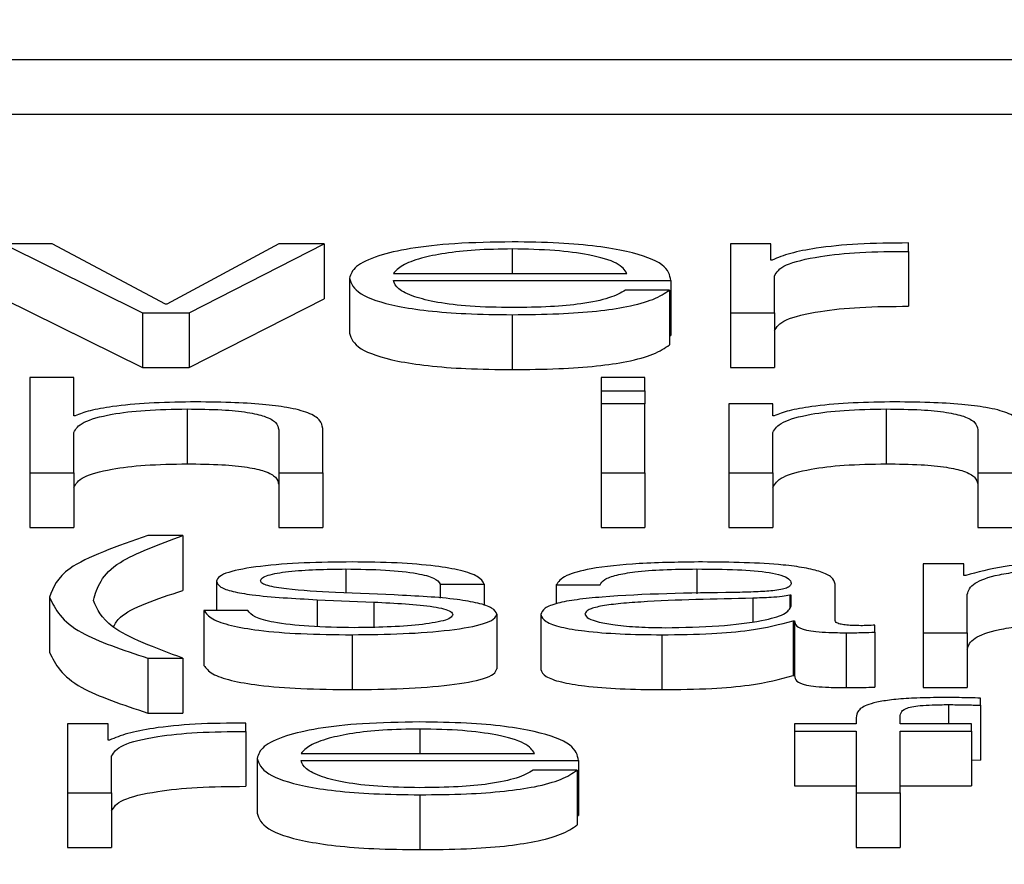
# Paper-space layout 'SHEET 2' of a CAD drawing. Units: inches. Extents: x 0.1 to 10.8, y 0.2 to 8.4.
# Drawn here: x 3.4 to 3.4, y 6.5 to 6.5 of the extents above; entities that cross this region are included whole.
import ezdxf

# ---------------------------------------------------------------- set-up
doc = ezdxf.new("R2010")
doc.units = ezdxf.units.IN
doc.header["$MEASUREMENT"] = 0
doc.layers.add('FORMAT', color=7, linetype='Continuous')
doc.styles.add('SLDTEXTSTYLE0', font='TXT', dxfattribs={"width": 0.605})
doc.dimstyles.new('SLDDIMSTYLE6', dxfattribs={"dimtxt": 0.091003, "dimasz": 0.080892, "dimexe": 0, "dimexo": 0.0625, "dimgap": 0.022751, "dimtad": 0, "dimtih": 1, "dimtoh": 1, "dimdec": 6, "dimlfac": 40.71, "dimrnd": 1e-09, "dimzin": 12, "dimdsep": 46, "dimtxsty": 'SLDTEXTSTYLE0', "dimsah": 1, "dimcen": 0.09, "dimadec": 0, "dimazin": 3, "dimtfac": 1, "dimtdec": 0, "dimtofl": 0, "dimtmove": 0, "dimatfit": 3, "dimfxl": 0, "dimfrac": 2, "dimtolj": 1, "dimtzin": 12, "dimarcsym": 0})

# ---------------------------------------------------------------- blocks, each defined once
blk = doc.blocks.new('_D_11')
at = {"layer": 'FORMAT'}
for p, q in [((1.4012992, 7.1854292), (1.6512992, 7.1854292)), ((1.6512992, 7.1854292), (1.6512992, 6.3547649)), ((3.8988131, 6.3547649), (1.5512992, 6.3547649)), ((1.6512992, 6.3547649), (1.6512992, 5.8172344)), ((2.6727082, 5.8172344), (1.5512992, 5.8172344))]:
    blk.add_line(p, q, dxfattribs=at)
for points in [[(1.6512992, 6.3547649), (1.6388543, 6.273873), (1.6637441, 6.273873)], [(1.6512992, 5.8172344), (1.6637441, 5.8981264), (1.6388543, 5.8981264)]]:
    blk.add_solid(points, dxfattribs=at)
at = {"layer": 'FORMAT', "char_height": 0.09375, "attachment_point": 1, "style": 'SLDTEXTSTYLE0'}
for s, insert in [('21 7/8"', (0.9172714, 7.4460362)), ('CLEAR', (0.9047714, 7.3062793)), ('OPENING', (0.8249103, 7.1665223)), ('WIDTH', (0.9082436, 7.0267654))]:
    blk.add_mtext(s, dxfattribs=dict(at, insert=insert))

psp = doc.layouts.new('SHEET 2')

# ---------------------------------------------------------------- linework, layer by layer
at = {"color": 7, "linetype": 'Continuous', "lineweight": 25}
for p, q in [((3.40937607, 6.5342507), (3.57671825, 6.5342507)), ((3.40937607, 6.53400958), (3.57671825, 6.53400958)), ((3.43826345, 6.53344013), (3.43804855, 6.53344013)), ((3.43804855, 6.53344013), (3.43865926, 6.53313788)), ((3.43876054, 6.53317472), (3.43826345, 6.53344013)), ((3.43925796, 6.53344013), (3.4387667, 6.53317472)), ((3.43886499, 6.53313788), (3.43945753, 6.53344013)), ((3.43945753, 6.53344013), (3.43925796, 6.53344013)), ((3.43945753, 6.53344013), (3.43945753, 6.533199)), ((3.44124183, 6.53344013), (3.44124183, 6.53313788)), ((3.44141957, 6.53344013), (3.44124183, 6.53344013)), ((3.44141957, 6.53336928), (3.44141957, 6.53344013)), ((3.44202444, 6.53340736), (3.44202444, 6.5334442)), ((3.44202444, 6.53340736), (3.44202444, 6.53316623)), ((3.44142574, 6.53336928), (3.44141957, 6.53336928)), ((3.43976155, 6.53331006), (3.44078738, 6.53331006)), ((3.43956848, 6.53328902), (3.43956848, 6.53304789)), ((3.43976155, 6.53327907), (3.44098045, 6.53327907)), ((3.44098045, 6.53327907), (3.44098045, 6.53303794)), ((3.4414349, 6.53313788), (3.4414349, 6.53329897)), ((3.44097429, 6.53323746), (3.44078122, 6.53323746)), ((3.44097429, 6.53323746), (3.44097429, 6.53299634)), ((3.43804855, 6.533199), (3.43865926, 6.53289675)), ((3.43886499, 6.53289675), (3.43945753, 6.533199)), ((3.43865926, 6.53313788), (3.43886499, 6.53313788)), ((3.43865926, 6.53313788), (3.43865926, 6.53289675)), ((3.4387667, 6.53317472), (3.43876054, 6.53317472)), ((3.43886499, 6.53313788), (3.43886499, 6.53289675)), ((3.44124183, 6.53313788), (3.4414349, 6.53313788)), ((3.44124183, 6.53313788), (3.44124183, 6.53289675)), ((3.4414349, 6.53313788), (3.4414349, 6.53289675)), ((3.44028346, 6.53312907), (3.44028346, 6.53288795)), ((3.44097429, 6.53303794), (3.44098045, 6.53303794)), ((3.43865926, 6.53289675), (3.43886499, 6.53289675)), ((3.44124183, 6.53289675), (3.4414349, 6.53289675)), ((3.43835807, 6.53285308), (3.438165, 6.53285308)), ((3.438165, 6.53285308), (3.438165, 6.53243484)), ((3.43835807, 6.53268499), (3.43835807, 6.53285308)), ((3.44086668, 6.53285308), (3.4406736, 6.53285308)), ((3.4406736, 6.53285308), (3.4406736, 6.53279399)), ((3.44086668, 6.53279399), (3.44086668, 6.53285308)), ((3.4406736, 6.53279399), (3.4406736, 6.53273709)), ((3.4406736, 6.53279399), (3.44086668, 6.53279399)), ((3.44086668, 6.53279399), (3.44086668, 6.53273709)), ((3.43885583, 6.53271487), (3.43885583, 6.53247374)), ((3.44086668, 6.53273709), (3.4406736, 6.53273709)), ((3.4406736, 6.53273709), (3.4406736, 6.53243484)), ((3.44086668, 6.53243484), (3.44086668, 6.53273709)), ((3.44142857, 6.53273709), (3.4412355, 6.53273709)), ((3.4412355, 6.53273709), (3.4412355, 6.53243484)), ((3.44142857, 6.53268499), (3.44142857, 6.53273709)), ((3.44192633, 6.53271487), (3.44192633, 6.53247374)), ((3.43836423, 6.53268499), (3.43835807, 6.53268499)), ((3.44143473, 6.53268499), (3.44142857, 6.53268499)), ((3.43925796, 6.53262349), (3.43925796, 6.53243484)), ((3.4394512, 6.53243484), (3.4394512, 6.53262933)), ((3.44232846, 6.53262349), (3.44232846, 6.53243484)), ((3.43835807, 6.53243484), (3.43835807, 6.53261118)), ((3.44142857, 6.53243484), (3.44142857, 6.53261118)), ((3.438165, 6.53243484), (3.43835807, 6.53243484)), ((3.438165, 6.53243484), (3.438165, 6.53219371)), ((3.43835807, 6.53243484), (3.43835807, 6.53219371)), ((3.43925796, 6.53243484), (3.4394512, 6.53243484)), ((3.43925796, 6.53243484), (3.43925796, 6.53219371)), ((3.4394512, 6.53243484), (3.4394512, 6.53219371)), ((3.4406736, 6.53243484), (3.44086668, 6.53243484)), ((3.4406736, 6.53243484), (3.4406736, 6.53219371)), ((3.44086668, 6.53243484), (3.44086668, 6.53219371)), ((3.4412355, 6.53243484), (3.44142857, 6.53243484)), ((3.4412355, 6.53243484), (3.4412355, 6.53219371)), ((3.44142857, 6.53243484), (3.44142857, 6.53219371)), ((3.44232846, 6.53243484), (3.4425217, 6.53243484)), ((3.44232846, 6.53243484), (3.44232846, 6.53219371)), ((3.438165, 6.53219371), (3.43835807, 6.53219371)), ((3.43925796, 6.53219371), (3.4394512, 6.53219371)), ((3.4406736, 6.53219371), (3.44086668, 6.53219371)), ((3.4412355, 6.53219371), (3.44142857, 6.53219371)), ((3.44232846, 6.53219371), (3.4425217, 6.53219371)), ((3.438837, 6.53215881), (3.43868358, 6.53215881)), ((3.438837, 6.53215881), (3.438837, 6.53191768)), ((3.44226683, 6.53203402), (3.44208908, 6.53203402)), ((3.44208908, 6.53203402), (3.44208908, 6.53173176)), ((3.44226683, 6.53198313), (3.44226683, 6.53203402)), ((3.44227599, 6.53198313), (3.44226683, 6.53198313)), ((3.43898476, 6.53195792), (3.43898476, 6.53182957)), ((3.43996728, 6.53194562), (3.44016036, 6.53194562)), ((3.43996728, 6.53194562), (3.43996728, 6.53188297)), ((3.44016036, 6.53194562), (3.44016036, 6.53185174)), ((3.44047703, 6.53194152), (3.44067011, 6.53194152)), ((3.44047703, 6.53194152), (3.44047703, 6.53185859)), ((3.44170177, 6.53178504), (3.44170177, 6.53194562)), ((3.43825096, 6.53188755), (3.43825096, 6.53164642)), ((3.43976472, 6.53189759), (3.43950668, 6.53190872)), ((3.4415087, 6.53189699), (3.44150253, 6.53189699)), ((3.44150253, 6.53189699), (3.44150253, 6.53184243)), ((3.4415087, 6.53184889), (3.4415087, 6.53189699)), ((3.44228215, 6.53173176), (3.44228215, 6.53190051)), ((3.43942688, 6.53187702), (3.43967559, 6.53186647)), ((3.43942688, 6.53187702), (3.43942688, 6.5317589)), ((3.43967559, 6.53186647), (3.43967559, 6.53175579)), ((3.43912253, 6.53182957), (3.43892946, 6.53182957)), ((3.43892946, 6.53182957), (3.43892946, 6.53158844)), ((3.44021566, 6.53181374), (3.44021566, 6.53157261)), ((3.4404094, 6.53181139), (3.4404094, 6.53157026)), ((3.44151786, 6.53178443), (3.44151786, 6.53154331)), ((3.44151786, 6.53178443), (3.44152402, 6.53178443)), ((3.44152402, 6.53178443), (3.44152402, 6.53154331)), ((3.44187685, 6.53173412), (3.44187685, 6.53176511)), ((3.43958047, 6.53172299), (3.43958047, 6.53148186)), ((3.44094064, 6.53172299), (3.44094064, 6.53148186)), ((3.44175091, 6.53173176), (3.44175091, 6.53149064)), ((3.44187685, 6.53173412), (3.44187685, 6.53149299)), ((3.44208908, 6.53173176), (3.44228215, 6.53173176)), ((3.44208908, 6.53173176), (3.44208908, 6.53149064)), ((3.44228215, 6.53173176), (3.44228215, 6.53149064)), ((3.43868358, 6.53161988), (3.438837, 6.53161988)), ((3.43868358, 6.53161988), (3.43868358, 6.53137875)), ((3.438837, 6.53161988), (3.438837, 6.53137875)), ((3.44151786, 6.53154331), (3.44152402, 6.53154331)), ((3.44208908, 6.53149064), (3.44228215, 6.53149064)), ((3.44234046, 6.53141305), (3.44234046, 6.53144461)), ((3.44234046, 6.53141305), (3.44234046, 6.53117192)), ((3.43868358, 6.53137875), (3.438837, 6.53137875)), ((3.43833075, 6.53133097), (3.43833075, 6.53102872)), ((3.4385085, 6.53133097), (3.43833075, 6.53133097)), ((3.4385085, 6.53126012), (3.4385085, 6.53133097)), ((3.43911337, 6.53129823), (3.43911337, 6.53133507)), ((3.44152402, 6.53133097), (3.44152402, 6.53129998)), ((3.44179422, 6.53133097), (3.44152402, 6.53133097)), ((3.44179422, 6.5313585), (3.44179422, 6.53133097)), ((3.4419873, 6.53133097), (3.4419873, 6.53135732)), ((3.44230048, 6.53133097), (3.4419873, 6.53133097)), ((3.44230048, 6.53129998), (3.44230048, 6.53133097)), ((3.43911337, 6.53129823), (3.43911337, 6.53105711)), ((3.44152402, 6.53129998), (3.44179422, 6.53129998)), ((3.44152402, 6.53129998), (3.44152402, 6.53105886)), ((3.44179422, 6.53129998), (3.44179422, 6.53102872)), ((3.4419873, 6.53129998), (3.44230048, 6.53129998)), ((3.4419873, 6.53102872), (3.4419873, 6.53129998)), ((3.44230048, 6.53129998), (3.44230048, 6.53105886)), ((3.43851466, 6.53126012), (3.4385085, 6.53126012)), ((3.43935592, 6.53120091), (3.44038191, 6.53120091)), ((3.43852382, 6.53102872), (3.43852382, 6.53118984)), ((3.43916284, 6.53117986), (3.43916284, 6.53093874)), ((3.43935592, 6.53116991), (3.44057499, 6.53116991)), ((3.44057499, 6.53116991), (3.44057499, 6.53092879)), ((3.44230048, 6.53117312), (3.44234046, 6.53117192)), ((3.44056882, 6.53112831), (3.44037575, 6.53112831)), ((3.44056882, 6.53112831), (3.44056882, 6.53088718)), ((3.43833075, 6.53102872), (3.43833075, 6.53078759)), ((3.43833075, 6.53102872), (3.43852382, 6.53102872)), ((3.43852382, 6.53102872), (3.43852382, 6.53078759)), ((3.43987833, 6.53101992), (3.43987833, 6.53077879)), ((3.44152402, 6.53105886), (3.44179422, 6.53105886)), ((3.44179422, 6.53102872), (3.4419873, 6.53102872)), ((3.44179422, 6.53102872), (3.44179422, 6.53078759)), ((3.4419873, 6.53105886), (3.44230048, 6.53105886)), ((3.4419873, 6.53102872), (3.4419873, 6.53078759)), ((3.44056882, 6.53092879), (3.44057499, 6.53092879)), ((3.43833075, 6.53078759), (3.43852382, 6.53078759)), ((3.44179422, 6.53078759), (3.4419873, 6.53078759))]:
    psp.add_line(p, q, dxfattribs=at)
at = {"color": 8, "linetype": 'Continuous', "lineweight": 25}
for p, q in [((3.44028346, 6.53341791), (3.44028346, 6.53331006)), ((3.43955282, 6.53201183), (3.43955282, 6.53190673)), ((3.44109423, 6.53201183), (3.44109423, 6.53190294)), ((3.44133978, 6.53188345), (3.44133978, 6.53178059)), ((3.44219919, 6.53141597), (3.44219919, 6.53133097)), ((3.43987833, 6.53130876), (3.43987833, 6.53120091))]:
    psp.add_line(p, q, dxfattribs=at)
at = {"color": 7, "linetype": 'Continuous', "lineweight": 25}
for points, knots in [([(3.44028346, 6.5334489), (3.44019767, 6.53344757), (3.44003649, 6.53344505), (3.43982985, 6.53342167), (3.43967961, 6.53338632), (3.4395854, 6.53334071), (3.43957418, 6.53330645), (3.43956848, 6.53328902)], [0, 0, 0, 0, 0.206758, 0.3884119, 0.5647484, 0.7786565, 1, 1, 1, 1]), ([(3.44098045, 6.53327907), (3.44097577, 6.53330249), (3.44096672, 6.5333478), (3.44083332, 6.53340061), (3.44065821, 6.53343083), (3.44048337, 6.53344632), (3.44035269, 6.53344801), (3.44028346, 6.5334489)], [0, 0, 0, 0, 0.2875256, 0.5562061, 0.6937554, 0.8377732, 1, 1, 1, 1]), ([(3.44202444, 6.5334442), (3.44194905, 6.53344361), (3.44180415, 6.53344249), (3.44162452, 6.53342405), (3.44149736, 6.53339882), (3.44145006, 6.53337931), (3.44142574, 6.53336928)], [0, 0, 0, 0, 0.2922111, 0.5615886, 0.7744812, 1, 1, 1, 1]), ([(3.44028346, 6.53341791), (3.44022824, 6.53341696), (3.44012193, 6.53341514), (3.43998317, 6.5333996), (3.43987313, 6.53337626), (3.43979317, 6.5333457), (3.43977219, 6.53332206), (3.43976155, 6.53331006)], [0, 0, 0, 0, 0.1948696, 0.3751432, 0.555122, 0.7743687, 1, 1, 1, 1]), ([(3.44078738, 6.53331006), (3.44077749, 6.53332537), (3.44075817, 6.53335527), (3.44063888, 6.5333911), (3.4404718, 6.53341409), (3.44034777, 6.53341661), (3.44028346, 6.53341791)], [0, 0, 0, 0, 0.2867445, 0.5601164, 0.7719121, 1, 1, 1, 1]), ([(3.4414349, 6.53329897), (3.44144477, 6.53331571), (3.44146393, 6.53334822), (3.44161561, 6.53338502), (3.44181297, 6.53340576), (3.44195187, 6.53340681), (3.44202444, 6.53340736)], [0, 0, 0, 0, 0.2839454, 0.5511948, 0.7654856, 1, 1, 1, 1]), ([(3.43956848, 6.53328902), (3.43957658, 6.53326598), (3.43959201, 6.53322205), (3.43973444, 6.53317199), (3.43991237, 6.53314486), (3.44008644, 6.5331313), (3.44021507, 6.53312985), (3.44028346, 6.53312907)], [0, 0, 0, 0, 0.2905547, 0.5539419, 0.690212, 0.8352987, 1, 1, 1, 1]), ([(3.44028346, 6.53316006), (3.44022019, 6.53316117), (3.44010075, 6.53316325), (3.43995066, 6.53318191), (3.43984366, 6.53320886), (3.43977617, 6.53324216), (3.4397664, 6.53326684), (3.43976155, 6.53327907)], [0, 0, 0, 0, 0.20749287, 0.39170586, 0.5722335, 0.7879309, 1, 1, 1, 1]), ([(3.44078122, 6.53323746), (3.44076084, 6.53322547), (3.44072156, 6.53320236), (3.44060035, 6.53317659), (3.44044721, 6.53316215), (3.44034046, 6.53316079), (3.44028346, 6.53316006)], [0, 0, 0, 0, 0.28196715, 0.54344462, 0.75624826, 1, 1, 1, 1]), ([(3.44028346, 6.53312907), (3.44035211, 6.53312973), (3.44048036, 6.53313096), (3.44065545, 6.53314333), (3.44080187, 6.53316489), (3.44091474, 6.5331971), (3.4409537, 6.53322351), (3.44097429, 6.53323746)], [0, 0, 0, 0, 0.2095276, 0.3914291, 0.5615949, 0.7683191, 1, 1, 1, 1]), ([(3.4414349, 6.53305784), (3.44144477, 6.53307459), (3.44146393, 6.53310709), (3.44161561, 6.53314389), (3.44181297, 6.53316463), (3.44195187, 6.53316568), (3.44202444, 6.53316623)], [0, 0, 0, 0, 0.2839454, 0.5511948, 0.7654856, 1, 1, 1, 1]), ([(3.43956848, 6.53304789), (3.43957658, 6.53302485), (3.43959201, 6.53298092), (3.43973444, 6.53293086), (3.43991237, 6.53290373), (3.44008644, 6.53289018), (3.44021507, 6.53288872), (3.44028346, 6.53288795)], [0, 0, 0, 0, 0.2905547, 0.5539419, 0.690212, 0.8352987, 1, 1, 1, 1]), ([(3.44028346, 6.53288795), (3.44035211, 6.5328886), (3.44048036, 6.53288983), (3.44065545, 6.5329022), (3.44080187, 6.53292377), (3.44091474, 6.53295597), (3.4409537, 6.53298238), (3.44097429, 6.53299634)], [0, 0, 0, 0, 0.2095276, 0.3914291, 0.5615949, 0.7683191, 1, 1, 1, 1]), ([(3.43835807, 6.53261118), (3.43836668, 6.53262676), (3.43838306, 6.5326564), (3.43850497, 6.5326913), (3.43867254, 6.5327117), (3.4387929, 6.53271378), (3.43885583, 6.53271487)], [0, 0, 0, 0, 0.296476, 0.5640244, 0.7720833, 1, 1, 1, 1]), ([(3.43887115, 6.53274586), (3.43880923, 6.53274479), (3.43868736, 6.53274268), (3.43853651, 6.53272765), (3.43842349, 6.53270823), (3.43838385, 6.53269269), (3.43836423, 6.53268499)], [0, 0, 0, 0, 0.2919623, 0.5746235, 0.7894616, 1, 1, 1, 1]), ([(3.43885583, 6.53271487), (3.43890757, 6.5327143), (3.43900145, 6.53271326), (3.43912342, 6.53270143), (3.43920726, 6.53268156), (3.43925205, 6.53265458), (3.43925591, 6.53263429), (3.43925796, 6.53262349)], [0, 0, 0, 0, 0.2154649, 0.3908782, 0.554962, 0.7629516, 1, 1, 1, 1]), ([(3.4394512, 6.53262933), (3.43944899, 6.53264185), (3.43944487, 6.53266517), (3.43939643, 6.53269752), (3.43930655, 6.53272155), (3.43918411, 6.53273645), (3.43903829, 6.53274465), (3.4389303, 6.53274543), (3.43887115, 6.53274586)], [0, 0, 0, 0, 0.2020736, 0.3767149, 0.536494, 0.6673715, 0.8178142, 1, 1, 1, 1]), ([(3.44142857, 6.53261118), (3.44143716, 6.53262676), (3.44145351, 6.5326564), (3.44157533, 6.53269131), (3.44174294, 6.53271171), (3.44186336, 6.53271378), (3.44192633, 6.53271487)], [0, 0, 0, 0, 0.2964344, 0.5639017, 0.7719447, 1, 1, 1, 1]), ([(3.44194165, 6.53274586), (3.44187973, 6.53274479), (3.44175786, 6.53274268), (3.44160701, 6.53272765), (3.44149399, 6.53270823), (3.44145435, 6.53269269), (3.44143473, 6.53268499)], [0, 0, 0, 0, 0.2919623, 0.5746235, 0.7894616, 1, 1, 1, 1]), ([(3.44192633, 6.53271487), (3.44197807, 6.5327143), (3.44207195, 6.53271326), (3.44219392, 6.53270143), (3.44227776, 6.53268156), (3.44232255, 6.53265458), (3.44232641, 6.53263429), (3.44232846, 6.53262349)], [0, 0, 0, 0, 0.2154649, 0.3908782, 0.554962, 0.7629516, 1, 1, 1, 1]), ([(3.4425217, 6.53262933), (3.44251949, 6.53264185), (3.44251537, 6.53266517), (3.44246693, 6.53269752), (3.44237704, 6.53272155), (3.4422546, 6.53273645), (3.44210879, 6.53274465), (3.4420008, 6.53274543), (3.44194165, 6.53274586)], [0, 0, 0, 0, 0.2020736, 0.3767149, 0.536494, 0.6673715, 0.8178142, 1, 1, 1, 1]), ([(3.43835807, 6.53237006), (3.43836668, 6.53238564), (3.43838306, 6.53241528), (3.43850497, 6.53245018), (3.43867254, 6.53247058), (3.4387929, 6.53247266), (3.43885583, 6.53247374)], [0, 0, 0, 0, 0.296476, 0.5640244, 0.7720833, 1, 1, 1, 1]), ([(3.43885583, 6.53247374), (3.43890757, 6.53247317), (3.43900145, 6.53247214), (3.43912342, 6.5324603), (3.43920726, 6.53244043), (3.43925205, 6.53241345), (3.43925591, 6.53239317), (3.43925796, 6.53238236)], [0, 0, 0, 0, 0.2154649, 0.3908782, 0.554962, 0.7629516, 1, 1, 1, 1]), ([(3.44142857, 6.53237006), (3.44143716, 6.53238564), (3.44145351, 6.53241527), (3.44157533, 6.53245018), (3.44174294, 6.53247058), (3.44186336, 6.53247266), (3.44192633, 6.53247374)], [0, 0, 0, 0, 0.2964344, 0.5639017, 0.7719447, 1, 1, 1, 1]), ([(3.44192633, 6.53247374), (3.44197807, 6.53247317), (3.44207195, 6.53247214), (3.44219392, 6.5324603), (3.44227776, 6.53244043), (3.44232255, 6.53241345), (3.44232641, 6.53239317), (3.44232846, 6.53238236)], [0, 0, 0, 0, 0.2154649, 0.3908782, 0.554962, 0.7629516, 1, 1, 1, 1]), ([(3.43868358, 6.53215881), (3.43854841, 6.53211183), (3.43830404, 6.53202691), (3.43826735, 6.53193059), (3.43825096, 6.53188755)], [0, 0, 0, 0, 0.5531354, 1, 1, 1, 1]), ([(3.43844403, 6.53187407), (3.43846088, 6.53193096), (3.43849062, 6.53203135), (3.43873228, 6.53212027), (3.438837, 6.53215881)], [0, 0, 0, 0, 0.5666268, 1, 1, 1, 1]), ([(3.43958047, 6.53204282), (3.4395095, 6.53204197), (3.43936952, 6.5320403), (3.43917416, 6.53202603), (3.43904692, 6.53200325), (3.43899206, 6.5319788), (3.43898727, 6.53196511), (3.43898476, 6.53195792)], [0, 0, 0, 0, 0.2561869, 0.5053289, 0.7414528, 0.8642641, 1, 1, 1, 1]), ([(3.44016036, 6.53194562), (3.44015413, 6.53195689), (3.44014241, 6.5319781), (3.44006374, 6.53200578), (3.43994132, 6.53202689), (3.43977464, 6.53204052), (3.439647, 6.53204203), (3.43958047, 6.53204282)], [0, 0, 0, 0, 0.20461419, 0.38507462, 0.55818555, 0.76972967, 1, 1, 1, 1]), ([(3.44111872, 6.53204282), (3.44102468, 6.53204175), (3.44084907, 6.53203975), (3.44063145, 6.53201722), (3.44050347, 6.53198175), (3.44048627, 6.53195557), (3.44047703, 6.53194152)], [0, 0, 0, 0, 0.3003481, 0.5608966, 0.764426, 1, 1, 1, 1]), ([(3.44170177, 6.53194562), (3.4416991, 6.53195581), (3.44169424, 6.53197441), (3.44164555, 6.53199916), (3.44157058, 6.5320175), (3.44140553, 6.53203929), (3.4412429, 6.53204129), (3.44111872, 6.53204282)], [0, 0, 0, 0, 0.1808751, 0.3303674, 0.4626615, 0.5896969, 1, 1, 1, 1]), ([(3.44279523, 6.53204282), (3.44273039, 6.53204191), (3.44260774, 6.53204019), (3.44241096, 6.53202145), (3.44232711, 6.53199764), (3.44227599, 6.53198313)], [0, 0, 0, 0, 0.30452417, 0.57599497, 1, 1, 1, 1]), ([(3.43917784, 6.53195967), (3.43917943, 6.53196423), (3.43918244, 6.53197287), (3.43921753, 6.53198819), (3.43929895, 6.53200211), (3.43942166, 6.53201041), (3.43950881, 6.53201135), (3.43955282, 6.53201183)], [0, 0, 0, 0, 0.1376353, 0.2608956, 0.4967161, 0.745825, 1, 1, 1, 1]), ([(3.43955282, 6.53201183), (3.43961183, 6.53201103), (3.43972442, 6.53200951), (3.43986383, 6.53199475), (3.43995014, 6.53197187), (3.43996133, 6.53195474), (3.43996728, 6.53194562)], [0, 0, 0, 0, 0.2916219, 0.5564152, 0.76395, 1, 1, 1, 1]), ([(3.44067011, 6.53194152), (3.44067399, 6.53194988), (3.44068123, 6.53196544), (3.44073682, 6.53198579), (3.44082637, 6.532001), (3.44094998, 6.53201037), (3.44104439, 6.53201132), (3.44109423, 6.53201183)], [0, 0, 0, 0, 0.2066471, 0.3846908, 0.5542127, 0.7646459, 1, 1, 1, 1]), ([(3.44109423, 6.53201183), (3.44115403, 6.53201142), (3.44126547, 6.53201067), (3.44139818, 6.53200016), (3.44146934, 6.53198456), (3.44150357, 6.53196842), (3.44150689, 6.53195631), (3.4415087, 6.53194972)], [0, 0, 0, 0, 0.2975732, 0.5545636, 0.6851865, 0.8285019, 1, 1, 1, 1]), ([(3.44228215, 6.53190051), (3.44228757, 6.53191701), (3.44229766, 6.53194771), (3.44239055, 6.53198292), (3.44250921, 6.53200142), (3.44262466, 6.5320104), (3.44270987, 6.53201133), (3.44275525, 6.53201183)], [0, 0, 0, 0, 0.3047439, 0.5673837, 0.6997179, 0.84006, 1, 1, 1, 1]), ([(3.43898476, 6.53195792), (3.43898772, 6.5319493), (3.43899318, 6.53193333), (3.43905181, 6.53191243), (3.43918899, 6.53188978), (3.43932634, 6.53188241), (3.43942688, 6.53187702)], [0, 0, 0, 0, 0.2009406, 0.3720716, 0.5403394, 1, 1, 1, 1]), ([(3.43950668, 6.53190872), (3.43943214, 6.53191261), (3.43932123, 6.5319184), (3.43921722, 6.53193522), (3.43918249, 6.53194843), (3.43917943, 6.53195583), (3.43917784, 6.53195967)], [0, 0, 0, 0, 0.5017348, 0.74662, 0.8683496, 1, 1, 1, 1]), ([(3.4415087, 6.53194972), (3.44150797, 6.53194557), (3.44150666, 6.53193814), (3.44149158, 6.53192817), (3.44146506, 6.53192072), (3.4414195, 6.53191457), (3.44134903, 6.53191076), (3.44129173, 6.53190944), (3.44125998, 6.53190872)], [0, 0, 0, 0, 0.1724421, 0.3092628, 0.4261761, 0.5405968, 0.7454876, 1, 1, 1, 1]), ([(3.43825096, 6.53188755), (3.43827747, 6.53183448), (3.43832507, 6.53173924), (3.43857354, 6.53165651), (3.43868358, 6.53161988)], [0, 0, 0, 0, 0.5571193, 1, 1, 1, 1]), ([(3.43853215, 6.53175701), (3.43853972, 6.53177145), (3.43856983, 6.53182888), (3.43872263, 6.53187967), (3.438837, 6.53191768)], [0, 0, 0, 0, 0.2514865, 1, 1, 1, 1]), ([(3.44021566, 6.53181374), (3.44021171, 6.53182281), (3.44020421, 6.53184), (3.44013753, 6.53186221), (3.44000144, 6.53188621), (3.4398626, 6.53189289), (3.43976472, 6.53189759)], [0, 0, 0, 0, 0.2057649, 0.3900204, 0.56996, 1, 1, 1, 1]), ([(3.44125998, 6.53190872), (3.44105982, 6.5319059), (3.44081746, 6.53190249), (3.44056642, 6.53187826), (3.44047644, 6.53186166), (3.44041792, 6.5318385), (3.4404124, 6.53182093), (3.4404094, 6.53181139)], [0, 0, 0, 0, 0.5330398, 0.6453975, 0.7525999, 0.8656646, 1, 1, 1, 1]), ([(3.44133978, 6.53188345), (3.4411731, 6.53187999), (3.4409708, 6.53187579), (3.44075053, 6.5318599), (3.44066864, 6.53184904), (3.44061133, 6.53183308), (3.44060565, 6.53182043), (3.44060264, 6.53181374)], [0, 0, 0, 0, 0.5556794, 0.6744402, 0.7814231, 0.8843641, 1, 1, 1, 1]), ([(3.44150253, 6.53189699), (3.44149228, 6.53189474), (3.4414701, 6.53188989), (3.44141086, 6.53188607), (3.44136661, 6.53188444), (3.44133978, 6.53188345)], [0, 0, 0, 0, 0.2528677, 0.5470737, 1, 1, 1, 1]), ([(3.438837, 6.53161988), (3.43871592, 6.53166502), (3.43850062, 6.53174529), (3.43846126, 6.53183487), (3.43844403, 6.53187407)], [0, 0, 0, 0, 0.5623573, 1, 1, 1, 1]), ([(3.43967559, 6.53186647), (3.4397702, 6.53186188), (3.43988682, 6.53185623), (3.43998534, 6.53183714), (3.44001732, 6.53182514), (3.44002077, 6.53181614), (3.44002259, 6.53181139)], [0, 0, 0, 0, 0.5779726, 0.712446, 0.8483565, 1, 1, 1, 1]), ([(3.44095597, 6.53175398), (3.44103605, 6.53175547), (3.44119155, 6.53175837), (3.44137661, 6.53178135), (3.44149133, 6.5318133), (3.44150276, 6.53183672), (3.4415087, 6.53184889)], [0, 0, 0, 0, 0.2882857, 0.5597433, 0.7712344, 1, 1, 1, 1]), ([(3.43892946, 6.53182957), (3.4389386, 6.53181699), (3.43895566, 6.53179351), (3.43904136, 6.53176293), (3.43917541, 6.53173969), (3.43936181, 6.53172519), (3.43950465, 6.53172375), (3.43958047, 6.53172299)], [0, 0, 0, 0, 0.2068064, 0.3858545, 0.5549946, 0.7637894, 1, 1, 1, 1]), ([(3.43958963, 6.53175398), (3.43952187, 6.53175495), (3.43939354, 6.5317568), (3.43923796, 6.53177457), (3.43914417, 6.53180045), (3.43913001, 6.53181951), (3.43912253, 6.53182957)], [0, 0, 0, 0, 0.2962344, 0.5609621, 0.7682463, 1, 1, 1, 1]), ([(3.43958047, 6.53172299), (3.43965563, 6.53172391), (3.43980447, 6.53172573), (3.44001243, 6.53174104), (3.44014865, 6.53176533), (3.44020778, 6.53179144), (3.44021295, 6.53180607), (3.44021566, 6.53181374)], [0, 0, 0, 0, 0.25443347, 0.50390503, 0.74103288, 0.86415533, 1, 1, 1, 1]), ([(3.44002259, 6.53181139), (3.44002056, 6.53180645), (3.44001668, 6.53179698), (3.43997241, 6.53178013), (3.43987537, 6.53176516), (3.4397363, 6.5317558), (3.43963802, 6.53175458), (3.43958963, 6.53175398)], [0, 0, 0, 0, 0.132199, 0.2537589, 0.495724, 0.7517422, 1, 1, 1, 1]), ([(3.4404094, 6.53181139), (3.44041335, 6.53180099), (3.44042075, 6.5317815), (3.44049221, 6.53175602), (3.44060616, 6.53173698), (3.44076096, 6.53172499), (3.44087903, 6.53172367), (3.44094064, 6.53172299)], [0, 0, 0, 0, 0.2045552, 0.383142, 0.5552895, 0.7679221, 1, 1, 1, 1]), ([(3.44060264, 6.53181374), (3.44060579, 6.53180723), (3.4406119, 6.53179462), (3.44066234, 6.53177812), (3.44073823, 6.53176502), (3.44083892, 6.53175582), (3.44091657, 6.5317546), (3.44095597, 6.53175398)], [0, 0, 0, 0, 0.1941438, 0.3759233, 0.5567878, 0.7751003, 1, 1, 1, 1]), ([(3.44094064, 6.53172299), (3.4410149, 6.53172368), (3.44114982, 6.53172494), (3.44136614, 6.53174435), (3.44145998, 6.53176914), (3.44151786, 6.53178443)], [0, 0, 0, 0, 0.3193229, 0.5801626, 1, 1, 1, 1]), ([(3.44152402, 6.53178443), (3.4415246, 6.53177646), (3.44152565, 6.53176207), (3.44156088, 6.53174463), (3.44161868, 6.53173612), (3.44167959, 6.53173229), (3.44172539, 6.53173195), (3.44175091, 6.53173176)], [0, 0, 0, 0, 0.3017024, 0.5447076, 0.6702997, 0.8163099, 1, 1, 1, 1]), ([(3.44181538, 6.53176275), (3.4418023, 6.53176289), (3.4417781, 6.53176313), (3.44174556, 6.53176566), (3.44172013, 6.53177017), (3.44170407, 6.53177693), (3.44170257, 6.5317822), (3.44170177, 6.53178504)], [0, 0, 0, 0, 0.2107222, 0.3898152, 0.5555552, 0.7605403, 1, 1, 1, 1]), ([(3.44187685, 6.53176511), (3.44186617, 6.53176442), (3.44184619, 6.53176313), (3.44182517, 6.53176287), (3.44181538, 6.53176275)], [0, 0, 0, 0, 0.5344287, 1, 1, 1, 1]), ([(3.44228215, 6.53165939), (3.44228757, 6.53167588), (3.44229766, 6.53170658), (3.44239055, 6.53174179), (3.44250921, 6.5317603), (3.44262466, 6.53176927), (3.44270987, 6.5317702), (3.44275525, 6.5317707)], [0, 0, 0, 0, 0.3047439, 0.5673837, 0.6997179, 0.84006, 1, 1, 1, 1]), ([(3.44175091, 6.53173176), (3.44177547, 6.53173182), (3.44181784, 6.53173193), (3.44185939, 6.53173347), (3.44187685, 6.53173412)], [0, 0, 0, 0, 0.57982194, 1, 1, 1, 1]), ([(3.43825096, 6.53164642), (3.43827747, 6.53159336), (3.43832507, 6.53149812), (3.43857354, 6.53141539), (3.43868358, 6.53137875)], [0, 0, 0, 0, 0.5571193, 1, 1, 1, 1]), ([(3.43892946, 6.53158844), (3.4389386, 6.53157586), (3.43895566, 6.53155239), (3.43904136, 6.53152181), (3.43917541, 6.53149856), (3.43936181, 6.53148406), (3.43950465, 6.53148263), (3.43958047, 6.53148186)], [0, 0, 0, 0, 0.2068064, 0.3858545, 0.5549946, 0.7637894, 1, 1, 1, 1]), ([(3.43958047, 6.53148186), (3.43965563, 6.53148278), (3.43980447, 6.5314846), (3.44001243, 6.53149992), (3.44014865, 6.5315242), (3.44020778, 6.53155031), (3.44021295, 6.53156494), (3.44021566, 6.53157261)], [0, 0, 0, 0, 0.2544335, 0.503905, 0.7410329, 0.8641553, 1, 1, 1, 1]), ([(3.4404094, 6.53157026), (3.44041335, 6.53155986), (3.44042075, 6.53154038), (3.44049221, 6.53151489), (3.44060616, 6.53149585), (3.44076096, 6.53148386), (3.44087903, 6.53148255), (3.44094064, 6.53148186)], [0, 0, 0, 0, 0.2045552, 0.383142, 0.5552895, 0.7679221, 1, 1, 1, 1]), ([(3.44094064, 6.53148186), (3.4410149, 6.53148255), (3.44114982, 6.53148381), (3.44136614, 6.53150322), (3.44145998, 6.53152801), (3.44151786, 6.53154331)], [0, 0, 0, 0, 0.3193229, 0.5801626, 1, 1, 1, 1]), ([(3.44152402, 6.53154331), (3.4415246, 6.53153533), (3.44152565, 6.53152094), (3.44156088, 6.5315035), (3.44161868, 6.53149499), (3.44167959, 6.53149117), (3.44172539, 6.53149083), (3.44175091, 6.53149064)], [0, 0, 0, 0, 0.30170242, 0.54470756, 0.67029966, 0.81630993, 1, 1, 1, 1]), ([(3.44175091, 6.53149064), (3.44177547, 6.5314907), (3.44181784, 6.5314908), (3.44185939, 6.53149234), (3.44187685, 6.53149299)], [0, 0, 0, 0, 0.57982194, 1, 1, 1, 1]), ([(3.4421777, 6.53144696), (3.4421385, 6.53144664), (3.44206682, 6.53144606), (3.44197029, 6.53144), (3.44189656, 6.53143001), (3.44183472, 6.53141362), (3.44179731, 6.53138899), (3.44179531, 6.53136918), (3.44179422, 6.5313585)], [0, 0, 0, 0, 0.16876781, 0.308562, 0.43209261, 0.55261796, 0.75868247, 1, 1, 1, 1]), ([(3.4419873, 6.53135732), (3.44198763, 6.53136498), (3.44198825, 6.53137898), (3.44200191, 6.53139608), (3.44203689, 6.53140655), (3.44207727, 6.53141217), (3.44213323, 6.53141551), (3.44217549, 6.5314158), (3.44219919, 6.53141597)], [0, 0, 0, 0, 0.2752737, 0.5034404, 0.6053216, 0.7117184, 0.8382985, 1, 1, 1, 1]), ([(3.44234046, 6.53144461), (3.44230949, 6.5314454), (3.44225546, 6.53144679), (3.44220096, 6.53144691), (3.4421777, 6.53144696)], [0, 0, 0, 0, 0.57313, 1, 1, 1, 1]), ([(3.44219919, 6.53141597), (3.44222483, 6.53141576), (3.44227226, 6.53141536), (3.44231899, 6.53141377), (3.44234046, 6.53141305)], [0, 0, 0, 0, 0.5405504, 1, 1, 1, 1]), ([(3.43911337, 6.53133507), (3.43903797, 6.53133448), (3.43889307, 6.53133334), (3.43871345, 6.5313149), (3.43858628, 6.53128967), (3.43853899, 6.53127016), (3.43851466, 6.53126012)], [0, 0, 0, 0, 0.2922101, 0.5616007, 0.7744924, 1, 1, 1, 1]), ([(3.43987833, 6.53133975), (3.43979247, 6.53133841), (3.43963121, 6.5313359), (3.43942442, 6.53131252), (3.43927407, 6.53127717), (3.43917978, 6.53123155), (3.43916855, 6.53119729), (3.43916284, 6.53117986)], [0, 0, 0, 0, 0.2068302, 0.3885227, 0.564857, 0.7787217, 1, 1, 1, 1]), ([(3.44057499, 6.53116991), (3.44057026, 6.53119333), (3.44056112, 6.53123864), (3.44042777, 6.53129143), (3.44025278, 6.53132167), (3.44007808, 6.53133716), (3.43994749, 6.53133885), (3.43987833, 6.53133975)], [0, 0, 0, 0, 0.2875666, 0.5563334, 0.6938921, 0.8378686, 1, 1, 1, 1]), ([(3.43852382, 6.53118984), (3.4385337, 6.53120658), (3.43855286, 6.53123908), (3.43870455, 6.53127587), (3.43890188, 6.53129662), (3.43904079, 6.53129768), (3.43911337, 6.53129823)], [0, 0, 0, 0, 0.2838653, 0.5511211, 0.7654518, 1, 1, 1, 1]), ([(3.43987833, 6.53130876), (3.43982303, 6.53130781), (3.4397166, 6.53130598), (3.43957771, 6.53129043), (3.43946762, 6.53126708), (3.43938763, 6.53123653), (3.43936659, 6.53121289), (3.43935592, 6.53120091)], [0, 0, 0, 0, 0.19505378, 0.37541293, 0.55541135, 0.77459093, 1, 1, 1, 1]), ([(3.44038191, 6.53120091), (3.44037198, 6.5312162), (3.44035258, 6.53124609), (3.44023342, 6.53128191), (3.44006652, 6.53130492), (3.43994258, 6.53130745), (3.43987833, 6.53130876)], [0, 0, 0, 0, 0.2867236, 0.5602154, 0.7720244, 1, 1, 1, 1]), ([(3.43916284, 6.53117986), (3.43917094, 6.53115681), (3.43918638, 6.53111287), (3.43932894, 6.5310628), (3.43950701, 6.53103569), (3.43968119, 6.53102214), (3.43980989, 6.53102069), (3.43987833, 6.53101992)], [0, 0, 0, 0, 0.2905716, 0.5538864, 0.6901426, 0.8352503, 1, 1, 1, 1]), ([(3.43987833, 6.53105091), (3.43981499, 6.53105201), (3.43969545, 6.53105409), (3.4395452, 6.53107273), (3.43943811, 6.53109968), (3.4393706, 6.53113298), (3.43936078, 6.53115767), (3.43935592, 6.53116991)], [0, 0, 0, 0, 0.2076244, 0.3918243, 0.5722599, 0.7878751, 1, 1, 1, 1]), ([(3.43987833, 6.53101992), (3.43994693, 6.53102057), (3.44007511, 6.5310218), (3.44025012, 6.53103417), (3.4403965, 6.53105574), (3.44050934, 6.53108794), (3.44054826, 6.53111435), (3.44056882, 6.53112831)], [0, 0, 0, 0, 0.2094419, 0.3913275, 0.5615161, 0.7682803, 1, 1, 1, 1]), ([(3.44037575, 6.53112831), (3.44035533, 6.53111632), (3.44031596, 6.53109322), (3.44019484, 6.53106745), (3.44004187, 6.531053), (3.43993524, 6.53105163), (3.43987833, 6.53105091)], [0, 0, 0, 0, 0.2820835, 0.5437033, 0.7564752, 1, 1, 1, 1]), ([(3.43852382, 6.53094872), (3.4385337, 6.53096546), (3.43855286, 6.53099795), (3.43870455, 6.53103474), (3.43890188, 6.53105549), (3.43904079, 6.53105655), (3.43911337, 6.53105711)], [0, 0, 0, 0, 0.2838653, 0.5511211, 0.7654518, 1, 1, 1, 1]), ([(3.43916284, 6.53093874), (3.43917094, 6.53091568), (3.43918638, 6.53087174), (3.43932894, 6.53082168), (3.43950701, 6.53079456), (3.43968119, 6.53078102), (3.43980989, 6.53077956), (3.43987833, 6.53077879)], [0, 0, 0, 0, 0.2905716, 0.5538864, 0.6901426, 0.8352503, 1, 1, 1, 1]), ([(3.43987833, 6.53077879), (3.43994693, 6.53077945), (3.44007511, 6.53078067), (3.44025012, 6.53079304), (3.4403965, 6.53081461), (3.44050934, 6.53084681), (3.44054826, 6.53087322), (3.44056882, 6.53088718)], [0, 0, 0, 0, 0.2094419, 0.3913275, 0.5615161, 0.7682803, 1, 1, 1, 1])]:
    psp.add_open_spline(points, degree=3, knots=knots, dxfattribs=at)

# ---------------------------------------------------------------- dimensions: what is measured, and where the dimension line sits
at = {"layer": 'FORMAT'}
dim = psp.add_linear_dim(base=(1.651299213, 5.817234435), p1=(3.998813124, 6.354764905), p2=(2.77270818, 5.817234435), angle=90, text='<>\\PCLEAR\\POPENING\\PWIDTH', dimstyle='SLDDIMSTYLE6', dxfattribs=at)
dim.commit()
dim.dimension.update_dxf_attribs({"geometry": '_D_11', "text_midpoint": (1.651299213, 7.185429168), "dimtype": 160})

doc.saveas('drawing.dxf')
